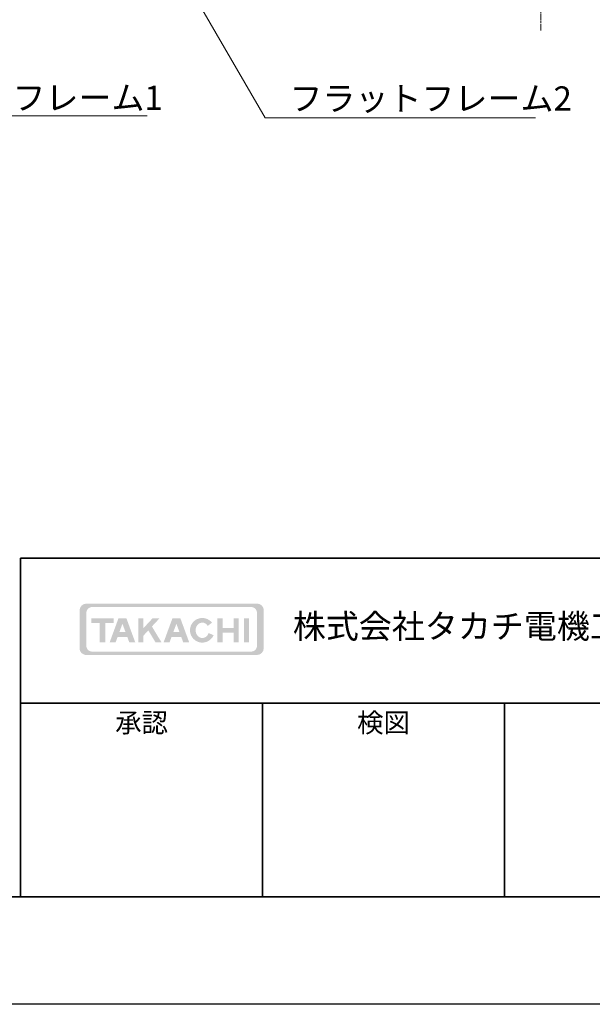
# Model space of a CAD drawing. Units: millimetres. Extents: x -50 to 7559, y -50 to 5419.
# Drawn here: x 1747 to 2013, y 1696 to 2153 of the extents above; entities that cross this region are included whole.
import ezdxf
from ezdxf.enums import TextEntityAlignment as Align

# ---------------------------------------------------------------- set-up
doc = ezdxf.new("R2010")
doc.units = ezdxf.units.MM
doc.header["$LTSCALE"] = 2
doc.linetypes.add('CHAIN', pattern=[0.35429999999999995, 0.2362, -0.0295, 0.0591, -0.0295])
for name, color, linetype, lineweight in [('Border (ISO)', 7, 'Continuous', 35), ('Center Mark (ISO)', 131, 'Continuous', 18), ('Hatch (ISO)', 1, 'Continuous', 18), ('Symbol (ISO)', 7, 'Continuous', 18), ('Title (ISO)', 7, 'Continuous', 35)]:
    doc.layers.add(name, color=color, linetype=linetype, lineweight=lineweight)
doc.styles.add('Note Text (TK)', font='txt')
doc.dimstyles.new('Default - Method 1b (TK)$7', dxfattribs={"dimscale": 2, "dimtxt": 2.5, "dimasz": 2.5, "dimexe": 1, "dimexo": 1.499999999999999, "dimgap": 1, "dimtad": 1, "dimtoh": 1, "dimrnd": 1e-08, "dimdsep": 46, "dimtxsty": 'Note Text (TK)', "dimcen": 0.09, "dimdle": 5, "dimclrd": 100, "dimclre": 100, "dimclrt": 7, "dimadec": 1, "dimazin": 1, "dimtfac": 1, "dimtmove": 0, "dimatfit": 3, "dimfxl": 1, "dimtolj": 1, "dimlwd": -1, "dimlwe": -1, "dimarcsym": 0})

# ---------------------------------------------------------------- blocks, each defined once
blk = doc.blocks.new('図面枠 tk図枠')
at = {"layer": 'Border (ISO)'}
blk.add_line((14.50000000000001, 8.000000000000007), (405.4999999999999, 8.000000000000007), dxfattribs=at)
blk = doc.blocks.new('表題欄 tk表題欄')
at = {"layer": 'Hatch (ISO)'}
h = blk.add_hatch(color=256, dxfattribs=at)
edge = h.paths.add_edge_path(flags=0)
edge.add_arc((98.49187810533729, 235.659481084801), 0.5958259999999996, 269.9999999999915, 360)
edge.add_line((99.08770410533732, 235.659481084801), (99.08770410533728, 239.0711970848007))
edge.add_arc((98.49187810533729, 239.0711970848009), 0.5958259999999996, 0, 90.00000000000855)
edge.add_line((98.4918781053372, 239.6670230848009), (82.05361010533736, 239.6670230848008))
edge.add_arc((82.05361010533733, 239.0711970848008), 0.5958259999999996, 89.9999999999983, 180)
edge.add_line((81.45778410533734, 239.0711970848008), (81.45778410533713, 235.6594810848011))
edge.add_arc((82.05361010533711, 235.6594810848007), 0.5958259999999996, 180, 270.0000000000222)
edge.add_line((82.05361010533736, 235.0636550848007), (98.4918781053372, 235.0636550848009))
edge = h.paths.add_edge_path()
edge.add_line((80.75585210533734, 239.3160570848008), (80.75585210533734, 235.414621084801))
edge.add_arc((81.45778410533724, 235.4146210848009), 0.7019319999998935, 180, 270.0000000000072)
edge.add_line((81.45778410533734, 234.7126890848011), (99.08770410533731, 234.7126890848011))
edge.add_arc((99.08770410533731, 235.4146210848009), 0.7019319999998921, 270, 360)
edge.add_line((99.78963610533718, 235.414621084801), (99.78963610533728, 239.3160570848009))
edge.add_arc((99.0877041053374, 239.316057084801), 0.7019319999998921, 0, 90.00000000001015)
edge.add_line((99.08770410533727, 240.0179890848008), (81.45778410533734, 240.0179890848008))
edge.add_arc((81.45778410533734, 239.3160570848008), 0.7019319999999984, 90.00000000000146, 180)
for points in [[(81.98831410533735, 238.5080190848011), (81.98831410533735, 238.018299084801), (82.83716210533731, 238.018299084801), (82.83716210533731, 236.018609084801), (83.42482610533735, 236.018609084801), (83.42482610533735, 238.018299084801), (84.27367410533734, 238.018299084801), (84.27367410533734, 238.5080190848011)], [(88.60057971385685, 236.018609084801), (87.85996861799809, 237.2522855485187), (87.33442410533738, 236.6850786020424), (87.33442410533738, 236.018609084801), (86.81205610533735, 236.018609084801), (86.81205610533735, 238.5080190848011), (87.33442410533738, 238.5080190848011), (87.33442410533738, 237.4598137166482), (88.30563678669888, 238.5080190848011), (89.02346612707649, 238.5080190848011), (88.2357554429587, 237.6578627972141), (89.2198461053373, 236.018609084801)], [(95.00793061474837, 238.5080190848011), (95.00793061474837, 236.018609084801), (95.52621761474842, 236.018609084801), (95.52621761474842, 237.018454084801), (96.6852216147484, 237.018454084801), (96.6852216147484, 236.018609084801), (97.20350861474839, 236.018609084801), (97.20350861474839, 238.5080190848011), (96.6852216147484, 238.5080190848011), (96.6852216147484, 237.5081740848009), (95.52621761474842, 237.5081740848009), (95.52621761474842, 238.5080190848011)], [(97.75852461474844, 238.5080190848011), (97.75852461474844, 236.018609084801), (98.2808926147485, 236.018609084801), (98.2808926147485, 238.5080190848011)]]:
    blk.add_hatch(color=256, dxfattribs=at).paths.add_polyline_path(points)
h = blk.add_hatch(color=256, dxfattribs=at)
h.paths.add_polyline_path([(85.50670817746851, 237.071507084801), (84.86892803320622, 237.071507084801), (85.18781810533736, 237.9399130848009)], flags=0)
h.paths.add_polyline_path([(85.69553136435374, 236.557301084801), (84.68010484632094, 236.557301084801), (84.48229007910783, 236.018609084801), (83.86557410533733, 236.018609084801), (84.77971810533734, 238.5080190848011), (85.5959181053373, 238.5080190848011), (86.51006210533728, 236.018609084801), (85.8933461315668, 236.018609084801)])
h = blk.add_hatch(color=256, dxfattribs=at)
h.paths.add_polyline_path([(90.44357403320625, 237.071507084801), (91.08135417746848, 237.071507084801), (90.76246410533739, 237.9399130848009)], flags=0)
h.paths.add_polyline_path([(90.05693607910783, 236.018609084801), (90.25475084632097, 236.557301084801), (91.27017736435366, 236.557301084801), (91.46799213156682, 236.018609084801), (92.08470810533723, 236.018609084801), (91.17056410533733, 238.5080190848011), (90.35436410533732, 238.5080190848011), (89.44022010533736, 236.018609084801)])
h = blk.add_hatch(color=256, dxfattribs=at)
edge = h.paths.add_edge_path()
edge.add_arc((93.43960010533709, 237.2633140848011), 1.273272000000011, 38.55054079078439, 336.5820184016556)
edge.add_line((94.60799261474826, 236.7572700848011), (94.08905664575232, 236.9820271175443))
edge.add_ellipse((93.43960010533733, 237.2633140848011), major_axis=(0, -0.7998759999999119), ratio=0.8673469387756529, start_angle=128.5505407907963, end_angle=426.582018401653, ccw=False)
edge.add_line((94.01031636278756, 237.7181048319737), (94.43537358897211, 238.0568232248073))
at = {"layer": 'Title (ISO)'}
for p, q in [((74.6650848667923, 244.7154522744663), (255.6650848667923, 244.7154522744663)), ((74.6650848667923, 209.7154522744663), (74.6650848667923, 244.7154522744663)), ((74.6650848667923, 229.7154522744663), (230.6650848667923, 229.7154522744663)), ((99.66508486679231, 229.7154522744663), (99.66508486679231, 209.7154522744663)), ((124.6650848667923, 229.7154522744663), (124.6650848667923, 209.7154522744663)), ((255.6650848667923, 209.7154522744663), (74.66508486679228, 209.7154522744663))]:
    blk.add_line(p, q, dxfattribs=at)
at = {"layer": 'Title (ISO)', "color": 7, "insert": (102.7896361053372, 237.3602095573245), "char_height": 2.5, "attachment_point": 4, "line_spacing_factor": 1.5, "style": 'Note Text (TK)'}
blk.add_mtext('株式会社タカチ電機工業', dxfattribs=at)
at = {"layer": 'Title (ISO)', "color": 1, "char_height": 2.000000029802322, "attachment_point": 5, "line_spacing_factor": 1.5, "style": 'Note Text (TK)'}
for s, insert in [('\\fＭＳ Ｐゴシック|b0|i0;\\H2.0000;検図', (112.1650848667923, 227.7154522744663)), ('\\fＭＳ Ｐゴシック|b0|i0;\\H2.0000;承認', (87.16508486679228, 227.7154522744663))]:
    blk.add_mtext(s, dxfattribs=dict(at, insert=insert))
at = {"layer": 'Title (ISO)', "color": 7, "style": 'Note Text (TK)'}
for tag, p in [('<品名>_001', (157.4804257758832, 235.8163045471935)), ('<総ページ数>_001', (246.7559939577014, 213.9654522744663)), ('<ページ_No.>_001', (237.9051416849741, 213.9654522744663)), ('作成日_001', (170.5812780486105, 211.9441454562844))]:
    blk.add_attdef(tag, p, '', height=2.5, dxfattribs=at)
blk.add_attdef('<尺度>', text='', height=2.5, dxfattribs=at).set_placement((243.1650848667923, 224.2154522744663), align=Align.MIDDLE_CENTER)

msp = doc.modelspace()

# ---------------------------------------------------------------- linework, layer by layer
at = {"color": 6}
msp.add_lwpolyline([(-50.00000000000023, 3060), (6386, 3060), (6386, 1695.500000000001), (-50.0000000000002, 1695.500000000001)], close=True, dxfattribs=at)
at = {"layer": 'Center Mark (ISO)', "linetype": 'CHAIN', "ltscale": 6.593063831329345}
msp.add_line((1988.971448729217, 2174.965468846483), (1988.971448729217, 2148.265468846483), dxfattribs=at)

# ---------------------------------------------------------------- block references
at = {"xscale": 4.5, "yscale": 4.5, "zscale": 4.5}
for name, p in [('図面枠 tk図枠', (736.7499999999999, 1709.5)), ('表題欄 tk表題欄', (1411.007118099434, 801.7804647649018))]:
    msp.add_blockref(name, p, dxfattribs=at)

# ---------------------------------------------------------------- texts
at = {"layer": 'Symbol (ISO)', "color": 7, "char_height": 11.25, "attachment_point": 1, "line_spacing_factor": 1.5, "style": 'Note Text (TK)'}
for s, insert, width in [('{\\fＭＳ Ｐゴシック|b0|i0;カバーフレーム1}', (1697.167021849629, 2122.795703298153), 115.8552610874176), ('{\\fＭＳ Ｐゴシック|b0|i0;フラットフレーム2}', (1872.002686750301, 2122.467037429625), 119.4079005718231)]:
    msp.add_mtext(s, dxfattribs=dict(at, insert=insert, width=width))

# ---------------------------------------------------------------- leaders
at = {"layer": 'Symbol (ISO)', "color": 100, "annotation_type": 0, "has_hookline": 1, "hookline_direction": 0}
for points, text_width in [([(1642.066078898283, 2183.747764449656), (1685.917021849629, 2108.784041313788), (1697.167021849629, 2108.784041313788)], 108.7286931818182), ([(1817.30760996798, 2182.716117755303), (1860.752686750301, 2107.872615024378), (1872.002686750301, 2107.872615024378)], 114.3536931818182)]:
    msp.add_leader(points, dimstyle='Default - Method 1b (TK)$7', override={"dimscale": 0, "dimtxt": 11.25, "dimasz": 11.25, "dimgap": 0, "dimtad": 1}, dxfattribs=dict(at, text_width=text_width))

doc.saveas('drawing.dxf')
